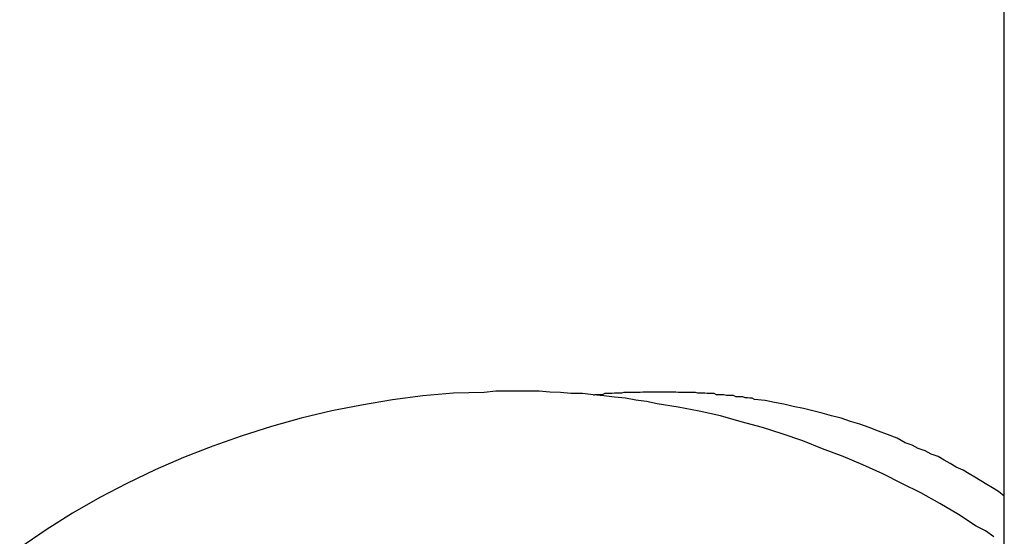
# Model space of a CAD drawing. Extents: x -67 to 67, y -31 to 31.
# Drawn here: x -30 to -30, y -14 to -14 of the extents above; entities that cross this region are included whole.
import ezdxf

# ---------------------------------------------------------------- set-up
doc = ezdxf.new("R2010")
doc.units = 0
doc.layers.get('0').update_dxf_attribs({"linetype": 'CONTINUOUS'})

msp = doc.modelspace()

# ---------------------------------------------------------------- linework, layer by layer
at = {"color": 0}
for points in [[(-29.57, -22.7937), (-29.57, -13.2915)], [(-29.57, -22.7937), (-29.57, -13.2915)], [(-29.57, -22.7937), (-29.57, -13.2915)], [(-29.57, -22.7937), (-29.57, -13.2915)], [(-29.57, -22.7937), (-29.57, -13.2915)], [(-29.57, -22.7937), (-29.57, -13.2915)], [(-29.57, -22.7937), (-29.57, -13.2915)], [(-29.57, -22.7937), (-29.57, -13.2915)], [(-29.57, -22.7937), (-29.57, -13.2915)], [(-29.57, -22.7937), (-29.57, -13.2915)], [(-29.57, -22.7937), (-29.57, -13.2915)], [(-29.57, -22.7937), (-29.57, -13.2915)], [(-29.57, -22.7937), (-29.57, -13.2915)], [(-29.57, -22.7937), (-29.57, -13.2915)], [(-29.57, -22.7937), (-29.57, -13.2915)], [(-29.57, -22.7937), (-29.57, -13.2915)], [(-29.57, -22.7937), (-29.57, -13.2915)], [(-29.57, -22.7937), (-29.57, -13.2915)], [(-29.57, -22.7937), (-29.57, -13.2915)], [(-29.57, -22.7937), (-29.57, -13.2915)], [(-29.57, -22.7937), (-29.57, -13.2915)], [(-29.5727, -13.9807), (-29.5748, -13.9792), (-29.5772, -13.978), (-29.5772, -13.978), (-29.5817, -13.975), (-29.5865, -13.9722), (-29.5913, -13.9695), (-29.5962, -13.9671), (-29.601, -13.9646), (-29.6061, -13.9623), (-29.6112, -13.9602), (-29.6164, -13.9582), (-29.6215, -13.9562), (-29.6267, -13.9544), (-29.6318, -13.9528), (-29.6372, -13.9513), (-29.6425, -13.9498), (-29.6479, -13.9486), (-29.6533, -13.9476), (-29.6587, -13.9467), (-29.6587, -13.9467), (-29.6614, -13.9461), (-29.6641, -13.9458), (-29.6668, -13.9453), (-29.6696, -13.945), (-29.6723, -13.9447), (-29.675, -13.9444), (-29.6777, -13.9441), (-29.6807, -13.9441), (-29.6834, -13.9438), (-29.6861, -13.9437), (-29.6888, -13.9435), (-29.6918, -13.9435), (-29.6945, -13.9435), (-29.6972, -13.9435), (-29.6999, -13.9435), (-29.7029, -13.9438), (-29.7029, -13.9438), (-29.7107, -13.944), (-29.7185, -13.9447), (-29.7263, -13.9457), (-29.7342, -13.9471), (-29.7418, -13.9485), (-29.7496, -13.9504), (-29.7572, -13.9525), (-29.7649, -13.955), (-29.7722, -13.9575), (-29.7797, -13.9604), (-29.7869, -13.9636), (-29.7941, -13.9671), (-29.801, -13.9707), (-29.808, -13.9747), (-29.8147, -13.9789), (-29.8215, -13.9835)], [(-29.57, -13.9703), (-29.57, -13.9703), (-29.5715, -13.9691), (-29.573, -13.9682), (-29.5745, -13.9673), (-29.576, -13.9664), (-29.5775, -13.9655), (-29.579, -13.9646), (-29.5805, -13.9637), (-29.5823, -13.9629), (-29.5838, -13.962), (-29.5854, -13.9611), (-29.5869, -13.9602), (-29.5887, -13.9596), (-29.5902, -13.9587), (-29.592, -13.9581), (-29.5935, -13.9573), (-29.5953, -13.9567), (-29.5953, -13.9567), (-29.5974, -13.9555), (-29.5998, -13.9546), (-29.6021, -13.9537), (-29.6045, -13.9528), (-29.6069, -13.9519), (-29.6093, -13.9512), (-29.6117, -13.9504), (-29.6141, -13.9498), (-29.6165, -13.9491), (-29.6189, -13.9485), (-29.6213, -13.9479), (-29.6239, -13.9474), (-29.6263, -13.9468), (-29.6287, -13.9464), (-29.6311, -13.9459), (-29.6338, -13.9456), (-29.6338, -13.9456), (-29.6344, -13.9453), (-29.635, -13.9453), (-29.6356, -13.9452), (-29.6362, -13.9452), (-29.6368, -13.9449), (-29.6374, -13.9449), (-29.638, -13.9449), (-29.6386, -13.9449), (-29.6392, -13.9446), (-29.6398, -13.9446), (-29.6404, -13.9446), (-29.641, -13.9446), (-29.6416, -13.9444), (-29.6422, -13.9444), (-29.6428, -13.9444), (-29.6435, -13.9444), (-29.6435, -13.9444), (-29.6441, -13.9441), (-29.6447, -13.9441), (-29.6453, -13.9441), (-29.6459, -13.9441), (-29.6465, -13.944), (-29.6471, -13.944), (-29.6477, -13.944), (-29.6483, -13.944), (-29.6489, -13.9438), (-29.6495, -13.9438), (-29.6501, -13.9438), (-29.6507, -13.9438), (-29.6513, -13.9438), (-29.6519, -13.9438), (-29.6525, -13.9438), (-29.6533, -13.9438), (-29.6533, -13.9438), (-29.6539, -13.9437), (-29.6545, -13.9437), (-29.6551, -13.9437), (-29.6557, -13.9437), (-29.6563, -13.9437), (-29.6569, -13.9437), (-29.6575, -13.9437), (-29.6581, -13.9437), (-29.6587, -13.9437), (-29.6593, -13.9437), (-29.6599, -13.9437), (-29.6605, -13.9437), (-29.6611, -13.9437), (-29.6617, -13.9437), (-29.6623, -13.9437), (-29.663, -13.9438), (-29.663, -13.9438), (-29.6636, -13.9438), (-29.6642, -13.9438), (-29.6648, -13.9438), (-29.6654, -13.9438), (-29.666, -13.9438), (-29.6666, -13.9438), (-29.6672, -13.9438), (-29.6678, -13.944), (-29.6684, -13.944), (-29.669, -13.944), (-29.6696, -13.944), (-29.6702, -13.9441), (-29.6708, -13.9441), (-29.6714, -13.9441), (-29.672, -13.9441), (-29.6727, -13.9444), (-29.6727, -13.9444), (-29.6727, -13.9444), (-29.6728, -13.9444), (-29.6728, -13.9444), (-29.6731, -13.9444), (-29.6731, -13.9444), (-29.6734, -13.9444), (-29.6734, -13.9444), (-29.6737, -13.9444), (-29.6737, -13.9444), (-29.674, -13.9444), (-29.674, -13.9444), (-29.6743, -13.9444), (-29.6743, -13.9444), (-29.6746, -13.9444), (-29.6746, -13.9444), (-29.6749, -13.9446)]]:
    msp.add_lwpolyline(points, dxfattribs=at)

doc.saveas('drawing.dxf')
